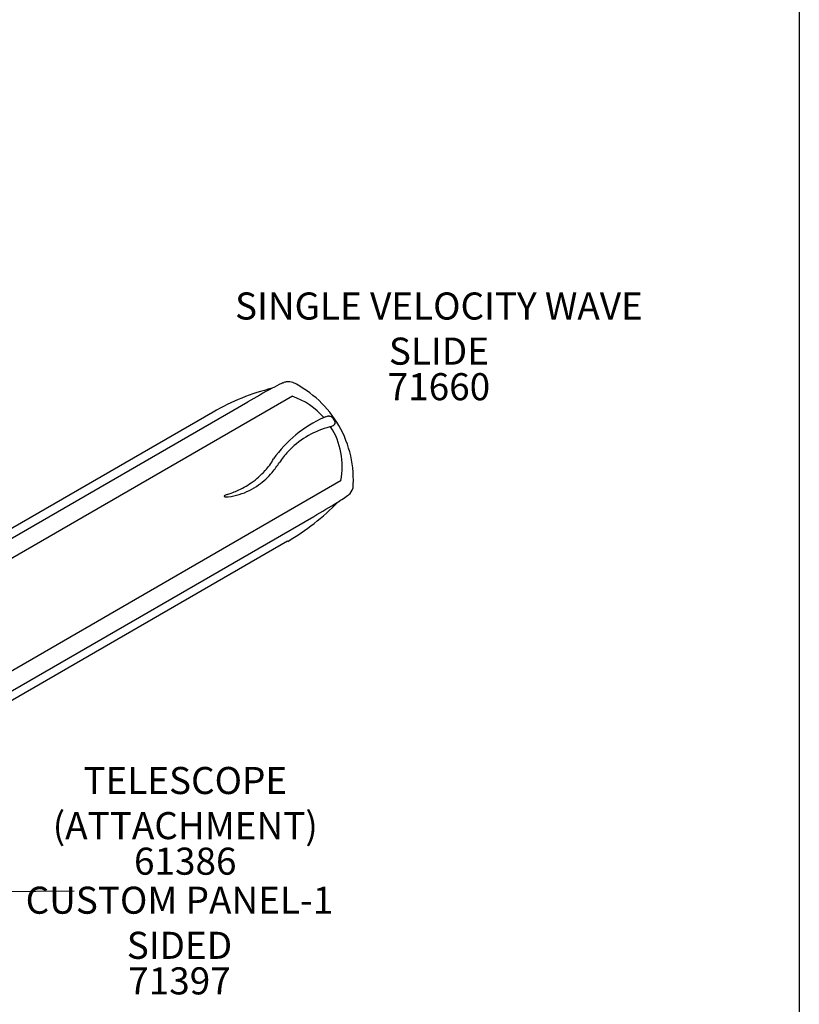
# Model space of a CAD drawing. Units: inches. Extents: x 40 to 1096, y -179 to 783.
# Drawn here: x 952 to 1096, y 495 to 677 of the extents above; entities that cross this region are included whole.
import ezdxf

# ---------------------------------------------------------------- set-up
doc = ezdxf.new("R2010")
doc.units = ezdxf.units.IN
doc.header["$LTSCALE"] = 12
doc.header["$MEASUREMENT"] = 0
for name, color, linetype in [('1', 7, 'Continuous'), ('20', 7, 'Continuous'), ('33', 20, 'Continuous'), ('7', 7, 'Continuous'), ('8', 7, 'Continuous')]:
    doc.layers.add(name, color=color, linetype=linetype)
doc.styles.add('NORMAL', font='simplex')
doc.styles.add('ROMANS', font='ROMANS.SHX')
doc.styles.get("Standard").update_dxf_attribs({"font": 'romans.shx'})
doc.dimstyles.get("Standard").update_dxf_attribs({"dimscale": 60, "dimtxt": 0.0833, "dimasz": 0.0833, "dimexe": 0.0833, "dimexo": 0.04, "dimgap": 0.09, "dimtad": 0, "dimtih": 1, "dimtoh": 1, "dimdec": 4, "dimzin": 1, "dimdsep": 46, "dimlunit": 4, "dimtxsty": 'Standard', "dimcen": 0.09, "dimclrt": 150, "dimadec": 4, "dimazin": 0, "dimtfac": 1, "dimtdec": 0, "dimtofl": 0, "dimtmove": 0, "dimatfit": 3, "dimfxl": 1, "dimtolj": 1, "dimtzin": 0, "dimarcsym": 0})

# ---------------------------------------------------------------- blocks, each defined once
blk = doc.blocks.new('*D244')
at = {"layer": '33', "color": 0, "lineweight": -2, "transparency": 16777216}
for p, q in [((107.73, 155.51), (107.73, 782.64)), ((1095.6, 418.85), (1095.6, 782.64)), ((112.73, 777.64), (559.62, 777.64)), ((1090.6, 777.64), (607.92, 777.64))]:
    blk.add_line(p, q, dxfattribs=at)
at = {"layer": '33', "color": 0, "transparency": 16777216}
for points in [[(112.73, 778.47), (112.73, 776.81), (107.73, 777.64)], [(1090.6, 778.47), (1090.6, 776.81), (1095.6, 777.64)]]:
    blk.add_solid(points, dxfattribs=at)
at = {"layer": '33', "color": 150, "transparency": 16777216, "insert": (583.77, 777.64), "char_height": 7.5, "attachment_point": 5}
blk.add_mtext('\\A1;82\'-4"', dxfattribs=at)

msp = doc.modelspace()

# ---------------------------------------------------------------- linework, layer by layer
at = {"layer": '1'}
for p, q in [((916.02, 561.07), (993.72, 605.93)), ((1001.96, 606.98), (917.36, 558.13)), ((987.31, 604.06), (917.23, 563.59)), ((1010.95, 591.41), (926.34, 542.57)), ((928.22, 539.94), (1005.91, 584.8)), ((1001.09, 580.19), (931, 539.72))]:
    msp.add_line(p, q, dxfattribs=at)
for centre, radius, start, end in [((1016.21, 575.19), 37.81, 115.4583, 118.3962), ((1001.28, 606.88), 2.77, 112.5948, 118.4101), ((947.65, 743.51), 144, 291.4079, 291.4731), ((1001.13, 607.57), 2.08, 110.2592, 111.5311), ((1001.42, 606.59), 3.1, 98.284, 109.1694), ((1001.2, 607.27), 2.39, 69.3584, 95.3013), ((993.23, 591.57), 19.99, 29.9905, 63.8604), ((1008.19, 567.87), 41.78, 103.8005, 119.9895), ((1056.48, 498.69), 124.25, 117.9573, 120.3408), ((997.42, 593.98), 13.76, 41.1557, 70.7513), ((1016.89, 582.46), 22.5, 113.7609, 144.9196), ((1009.12, 600.21), 3.13, 109.025, 114.5308), ((1008.9, 600.85), 2.45, 104.2633, 109.1553), ((1008.77, 601.4), 1.89, 98.4465, 104.3607), ((1008.71, 601.83), 1.45, 91.3853, 98.5623), ((1008.7, 602.14), 1.14, 82.9199, 91.4507), ((1008.75, 602.44), 0.832, 58.1854, 83.452), ((1008.53, 602.09), 1.25, 46.112, 58.1451), ((1008.26, 601.82), 1.63, 36.5146, 46.0659), ((1007.89, 601.55), 2.09, 25.7354, 36.418), ((1009.38, 602.08), 0.487, 319.3604, 3.4044), ((1008.54, 601.86), 1.37, 21.1001, 25.8027), ((1008.9, 602), 0.982, 16.1905, 21.0784), ((1009.17, 602.07), 0.699, 3.0949, 16.5907), ((1012.92, 585.64), 16.19, 106.4506, 136.5808), ((1012.54, 586.74), 15.02, 103.4204, 106.2249), ((997.42, 593.98), 13.76, 349.2493, 32.4259), ((1008, 604.36), 3.18, 289.3333, 293.618), ((1008.42, 603.4), 2.13, 293.5421, 299.7947), ((1008.83, 602.67), 1.31, 300.0123, 308.0962), ((1009.11, 602.31), 0.839, 308.0811, 319.6444), ((993.23, 591.57), 20, 355.349, 29.9786), ((1011.2, 587.24), 13.84, 136.4983, 147.1724), ((988.18, 601.09), 11.77, 318.1372, 331.0538), ((985.89, 603.43), 16.21, 319.5817, 327.601), ((986.48, 602.62), 14.05, 304.1528, 318.1163), ((987.67, 601.86), 13.84, 305.5872, 319.7341), ((985.1, 604.62), 16.49, 293.6602, 304.2062), ((951.7, 692.06), 110.09, 290.3338, 290.7281), ((983.1, 609.06), 21.36, 290.7621, 293.8118), ((988.46, 600.72), 12.45, 287.315, 305.6917), ((1010.86, 590.68), 2.41, 309.0444, 342.4144), ((989.43, 588.53), 0.062, 120.6394, 173.866), ((989.43, 588.53), 0.0654, 180.9809, 228.2079), ((989.8, 588.01), 0.694, 113.8389, 125.5757), ((989.49, 588.59), 0.149, 225.3531, 259.6949), ((989.7, 589.66), 1.24, 259.2217, 267.9504), ((992.34, 582.32), 6.93, 110.1079, 114.0217), ((989.82, 592.58), 4.16, 267.7199, 274.2234), ((989.33, 597.82), 9.42, 274.8208, 287.5011), ((980.2, 616.36), 41.78, 300.0106, 316.1995), ((923.67, 727.52), 164.73, 299.9514, 301.7488), ((997.9, 608.29), 24.28, 300.8575, 306.6156)]:
    msp.add_arc(centre, radius, start, end, dxfattribs=at)

# ---------------------------------------------------------------- texts
at = {"layer": '20', "insert": (1029.03, 611.24), "char_height": 5, "width": 36, "attachment_point": 2, "style": 'NORMAL'}
msp.add_mtext('71660', dxfattribs=at)
at = {"layer": '7', "char_height": 5, "attachment_point": 2}
for s, insert, width, style in [('61386', (982.18, 523.63), 22.0652, 'ROMANS'), ('71397', (981.11, 501.53), 28.875, 'NORMAL')]:
    msp.add_mtext(s, dxfattribs=dict(at, insert=insert, width=width, style=style))
at = {"layer": '8', "char_height": 5, "attachment_point": 8}
for s, insert, width, style in [('SINGLE VELOCITY WAVE SLIDE', (1029.03, 611.24), 84.414, 'NORMAL'), ('TELESCOPE (ATTACHMENT)', (982.18, 523.63), 60.9199, 'ROMANS'), ('CUSTOM PANEL-1 SIDED', (981.11, 501.53), 65.2206, 'NORMAL')]:
    msp.add_mtext(s, dxfattribs=dict(at, insert=insert, width=width, style=style))

# ---------------------------------------------------------------- dimensions: what is measured, and where the dimension line sits
at = {"layer": '33'}
dim = msp.add_linear_dim(base=(1095.6, 777.64), p1=(107.73, 153.11), p2=(1095.6, 416.45), dimstyle='Standard', override={"dimtxt": 0.125, "dimdec": 0, "dimsah": 1}, dxfattribs=at)
dim.commit()
dim.dimension.update_dxf_attribs({"geometry": '*D244', "text_midpoint": (583.77, 777.64), "dimtype": 160})

# ---------------------------------------------------------------- leaders
at = {"layer": '1'}
msp.add_leader([(934.09, 515.38), (961.68, 515.65)], dimstyle='Standard', override={"dimscale": 10, "dimdec": 8, "dimtdec": 8, "dimtmove": 2}, dxfattribs=at)

doc.saveas('drawing.dxf')
